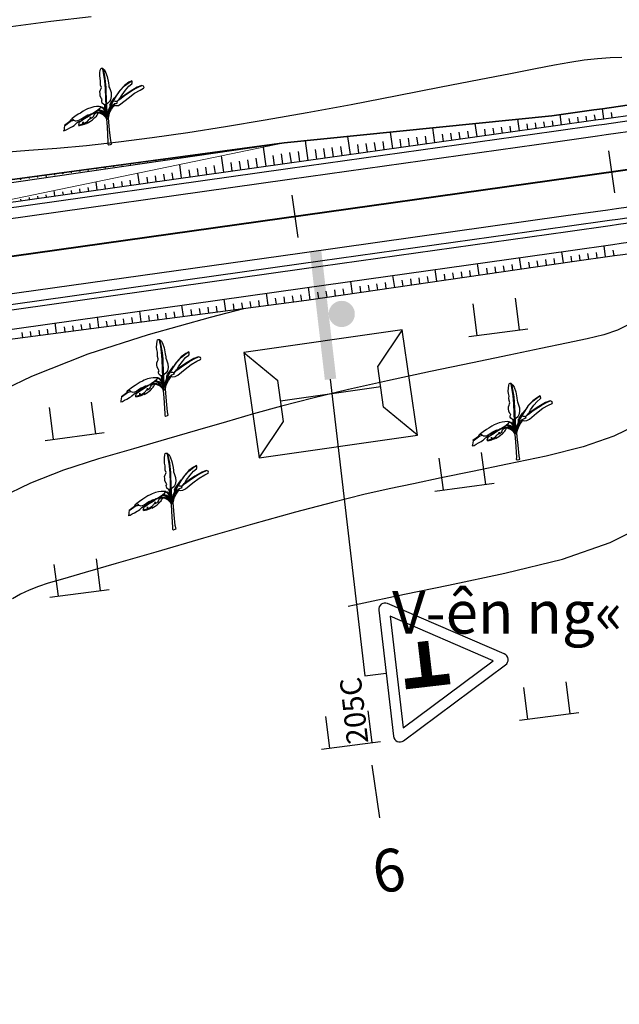
# Model space of a CAD drawing. Units: inches. Extents: x 14 to 7553, y 13 to 4622.
# Drawn here: x 1284 to 1312, y 4483 to 4529 of the extents above; entities that cross this region are included whole.
import ezdxf
from ezdxf.enums import TextEntityAlignment as Align

# ---------------------------------------------------------------- set-up
doc = ezdxf.new("R2010")
doc.units = ezdxf.units.IN
doc.header["$MEASUREMENT"] = 0
for name, color, linetype in [('bien bao', 1, 'Continuous'), ('Bien bao giao thong', 5, 'Continuous'), ('DH_01(Tân Mỹ - Ngọc Lâu - Tự Do)_DongMuc', 3, 'Continuous'), ('ENTCOC', 1, 'Continuous'), ('ghi chu', 7, 'Continuous'), ('Le GC_3D', 4, 'Continuous'), ('Le KGC_3D', 5, 'Continuous'), ('MEPTLP', 2, 'Continuous'), ('MEPTLT', 2, 'Continuous'), ('NHA', 6, 'Continuous'), ('TALUY_2D', 7, 'Continuous'), ('Texttencoc', 5, 'Continuous'), ('THUCVAT', 3, 'Continuous'), ('Traffic Signal', 1, 'Continuous'), ('Traffic Signal Code', 7, 'Continuous'), ('TUYEN', 7, 'Continuous')]:
    doc.layers.add(name, color=color, linetype=linetype)
doc.layers.add('Taluy_3D', color=1, linetype='Continuous', lineweight=18)
doc.styles.add('Sign', font='tahoma.ttf')
doc.styles.add('TenCoc', font='VHARIALN.TTF')
doc.styles.add('VNTIME', font='VNTIME.TTF')

# ---------------------------------------------------------------- blocks, each defined once
blk = doc.blocks.new('A$C267A151D')
at = {"layer": 'NHA'}
for p, q in [((0, 5), (1.379, 3.468)), ((7.5, 5), (6.121, 3.468)), ((1.379, 3.468), (1.379, 1.532)), ((6.121, 3.468), (6.121, 1.532)), ((1.379, 2.5), (6.121, 2.5)), ((0, 0), (1.379, 1.532)), ((7.5, 0), (6.121, 1.532))]:
    blk.add_line(p, q, dxfattribs=at)
blk.add_lwpolyline([(7.5, 0), (7.5, 5), (0, 5), (0, 0)], close=True, dxfattribs=at)
blk = doc.blocks.new('Hoa - mµu')
at = {"layer": 'THUCVAT', "color": 3}
for p, q in [((-1, 0), (-1, 1.5)), ((1, 0), (1, 1.5)), ((-1.4, 0), (1.4, 0))]:
    blk.add_line(p, q, dxfattribs=at)
blk = doc.blocks.new('chuoi')
at = {"layer": 'THUCVAT', "color": 3}
for points in [[(-0.026, 1.886), (-0.121, 1.904), (-0.196, 1.97), (-0.218, 2.028), (-0.215, 2.088), (-0.183, 2.142), (-0.219, 2.197), (-0.266, 2.31), (-0.272, 2.419), (-0.271, 2.516), (-0.236, 2.595), (-0.204, 2.655), (-0.192, 2.702), (-0.22, 2.809), (-0.221, 2.915), (-0.208, 3.011), (-0.23, 3.142), (-0.234, 3.255), (-0.216, 3.394), (-0.195, 3.524), (-0.172, 3.586), (-0.148, 3.604), (-0.119, 3.612), (-0.083, 3.609)], [(-0.036, 1.563), (-0.028, 1.821), (-0.018, 2.194), (-0.007, 2.653), (-0.016, 3.009), (-0.043, 3.292), (-0.064, 3.49), (-0.083, 3.609), (-0.069, 3.594), (-0.051, 3.492), (-0.007, 3.138), (0.005, 2.966), (0.015, 2.695), (0.006, 2.461), (0.007, 2.194), (0.001, 1.797), (0, 1.571), (-0.001, 1.462)], [(-0.069, 3.594), (-0.05, 3.573), (0.003, 3.52), (0.051, 3.419), (0.112, 3.197), (0.15, 2.909), (0.164, 2.779), (0.166, 2.716), (0.193, 2.629), (0.245, 2.442), (0.24, 2.26), (0.201, 2.106), (0.145, 2.021), (0.044, 1.944), (0.003, 1.921)], [(0.645, 2.133), (0.753, 2.303), (0.93, 2.514), (1.091, 2.683), (1.243, 2.79), (1.267, 2.834), (1.265, 2.903), (1.253, 2.936), (1.112, 2.876), (0.889, 2.729), (0.663, 2.515), (0.465, 2.257), (0.294, 2.008), (0.162, 1.81), (0.098, 1.664), (0.039, 1.504), (-0.007, 1.379)], [(0.247, 1.913), (0.491, 2.266), (0.64, 2.466), (0.678, 2.512), (0.902, 2.72), (1.124, 2.867), (1.256, 2.927)], [(-0.016, 1.261), (0.01, 1.343), (0.045, 1.44), (0.126, 1.59), (0.197, 1.693), (0.276, 1.791), (0.342, 1.857), (0.424, 1.815), (0.551, 1.82), (0.679, 1.877), (1.031, 2.133), (1.338, 2.346), (1.614, 2.474), (1.78, 2.552), (1.805, 2.59), (1.784, 2.647), (1.705, 2.683), (1.481, 2.613), (1.149, 2.442), (0.88, 2.286), (0.597, 2.101), (0.484, 2.005)], [(0.496, 1.99), (0.644, 2.111), (0.873, 2.267), (1.259, 2.486), (1.494, 2.597), (1.705, 2.683)], [(-0.05, 1.6), (-0.071, 1.681), (-0.086, 1.763), (-0.088, 1.857), (-0.083, 1.897)], [(-0.038, 1.889), (-0.028, 1.838)], [(0.162, 1.81), (0.162, 1.851), (0.156, 1.878), (0.179, 1.908), (0.203, 1.948), (0.377, 2.171), (0.503, 2.307)], [(0.247, 1.913), (0.168, 1.791), (0.219, 1.827), (0.28, 1.842), (0.33, 1.876), (0.382, 1.899), (0.396, 1.913), (0.448, 1.922), (0.485, 1.934), (0.524, 1.945), (0.507, 1.975), (0.484, 2.005), (0.454, 2.012), (0.379, 2.017)], [(0.342, 1.857), (0.396, 1.913)], [(-2.02, 1.02), (-2.042, 0.929), (-2.058, 0.836), (-2.074, 0.796), (-2.084, 0.787), (-1.988, 0.806), (-1.892, 0.854), (-1.781, 0.906), (-1.652, 0.965), (-1.582, 1.003), (-1.527, 1.043), (-1.425, 1.129), (-1.34, 1.175), (-1.25, 1.207), (-1.204, 1.227), (-1.127, 1.299), (-1.065, 1.335), (-0.945, 1.389), (-0.878, 1.428), (-0.845, 1.465)], [(-1.752, 1.251), (-1.684, 1.312), (-1.659, 1.321), (-1.608, 1.294), (-1.567, 1.254), (-1.52, 1.225), (-1.471, 1.219), (-1.386, 1.223), (-1.306, 1.253), (-1.2, 1.316), (-1.072, 1.386), (-0.981, 1.424), (-0.903, 1.458), (-0.845, 1.465), (-0.771, 1.484), (-0.658, 1.528), (-0.573, 1.582), (-0.425, 1.665), (-0.311, 1.756), (-0.257, 1.806), (-0.35, 1.824), (-0.477, 1.825), (-0.6, 1.815), (-0.749, 1.791), (-0.906, 1.742), (-0.992, 1.707), (-1.105, 1.652), (-1.249, 1.571), (-1.356, 1.517), (-1.52, 1.418), (-1.647, 1.335), (-1.683, 1.312)], [(0.053, 1.175), (-0.016, 1.261), (-0.065, 1.337), (-0.118, 1.41), (-0.176, 1.456), (-0.248, 1.499), (-0.323, 1.538), (-0.431, 1.563), (-0.508, 1.563), (-0.596, 1.537), (-0.665, 1.515), (-0.735, 1.488), (-0.804, 1.449), (-0.879, 1.403), (-0.962, 1.354), (-1.086, 1.285), (-1.194, 1.221), (-1.287, 1.162), (-1.326, 1.14), (-1.347, 1.084), (-1.377, 1.014), (-1.339, 1.009), (-1.178, 1.05), (-1.159, 1.071), (-1.154, 1.103), (-1.149, 1.145), (-1.15, 1.067), (-1.149, 1.041), (-1.121, 1.071), (-1.069, 1.092), (-1.01, 1.119), (-0.937, 1.157), (-0.887, 1.212), (-0.863, 1.242), (-0.839, 1.263), (-0.809, 1.274), (-0.801, 1.279), (-0.783, 1.36), (-0.791, 1.273), (-0.751, 1.296), (-0.691, 1.319), (-0.646, 1.369), (-0.61, 1.448), (-0.56, 1.503), (-0.495, 1.541), (-0.397, 1.53), (-0.326, 1.506), (-0.2, 1.439), (-0.136, 1.373), (-0.083, 1.3), (-0.048, 1.207), (-0.04, 0.854), (-0.04, 0.128), (-0.052, 0.032), (0, 0), (0.079, 0.013), (0.117, 0.027), (0.092, 0.195), (0.072, 0.69), (0.059, 1.083), (0.056, 1.255), (0.089, 1.399), (0.138, 1.521), (0.218, 1.658), (0.33, 1.799), (0.367, 1.833)], [(-1.339, 1.009), (-1.352, 0.978), (-1.27, 0.994), (-1.201, 1.01), (-1.144, 1.017), (-1.114, 1.04), (-1.097, 1.067), (-1.089, 1.044), (-1.073, 1.036), (-1.035, 1.057), (-0.998, 1.066), (-0.992, 1.103), (-0.962, 1.122), (-0.961, 1.073), (-0.796, 1.157), (-0.705, 1.217), (-0.648, 1.256), (-0.614, 1.288), (-0.58, 1.324), (-0.505, 1.381), (-0.474, 1.428), (-0.436, 1.486), (-0.419, 1.533)], [(-0.495, 1.541), (-0.608, 1.519), (-0.725, 1.474), (-0.88, 1.385), (-1.068, 1.285), (-1.171, 1.226), (-1.329, 1.13)], [(-0.443, 1.655), (-0.333, 1.624), (-0.263, 1.585), (-0.183, 1.532), (-0.115, 1.463), (-0.083, 1.398), (-0.065, 1.337)], [(0.01, 1.343), (-0.03, 1.425), (-0.086, 1.501), (-0.155, 1.572), (-0.228, 1.617), (-0.317, 1.655), (-0.377, 1.671), (-0.409, 1.677)], [(-0.046, 1.454), (-0.07, 1.535), (-0.108, 1.631), (-0.148, 1.694), (-0.195, 1.739), (-0.251, 1.774), (-0.284, 1.781)], [(-0.257, 1.806), (-0.2, 1.785), (-0.148, 1.741), (-0.101, 1.684), (-0.05, 1.6), (-0.022, 1.527), (0.006, 1.439), (0.011, 1.428)], [(0.211, 1.821), (0.131, 1.639), (0.086, 1.515)], [(-1.702, 1.244), (-2.027, 1.031), (-2.02, 1.02), (-1.687, 1.243)], [(-1.752, 1.251), (-1.687, 1.243), (-1.625, 1.244), (-1.567, 1.254)]]:
    blk.add_lwpolyline(points, dxfattribs=at)
blk = doc.blocks.new('matbang')
at = {"layer": 'bien bao'}
h = blk.add_hatch(color=2, dxfattribs=at)
h.paths.add_polyline_path([(0.257, 2.998), (-0.28, 2.998), (-0.279, 0.1, -0.034721), (-0.273, 0.014, -0.034721), (-0.279, -0.071), (-0.279, -3.058), (0.258, -3.058)])
h.paths.add_polyline_path([(-0.279, -0.071), (-0.279, 0.1, 0.932889), (-1.504, 0.014, 0.932889)])
blk = doc.blocks.new('205C')
at = {"layer": 'Traffic Signal', "color": 1}
blk.add_lwpolyline([(-2.98, 0), (2.98, 0, 0.57735), (3.24, 0.45), (0.26, 5.612, 0.57735), (-0.26, 5.612), (-3.24, 0.45, 0.57735)], format="xyb", close=True, dxfattribs=at)
blk.add_lwpolyline([(-2.634, 0.5), (2.634, 0.5), (0, 5.062)], close=True, dxfattribs=at)
at = {"layer": 'Traffic Signal', "color": 2, "const_width": 0.5}
for points in [[(0.608, 2.94), (0.608, 0.84)], [(-1.283, 1.89), (0.608, 1.89)]]:
    blk.add_lwpolyline(points, dxfattribs=at)
at = {"layer": 'Traffic Signal Code', "style": 'Sign'}
blk.add_attdef('CODE', text='', height=1, dxfattribs=at).set_placement((0, -0.2), align=Align.TOP_RIGHT)
blk = doc.blocks.new('A$C701F5D03')
at = {"layer": 'Bien bao giao thong'}
blk.add_lwpolyline([(1.37, 17.097), (3.952, 3.337), (4.935, 3.521)], dxfattribs=at)
at = {"layer": 'Bien bao giao thong', "color": 3, "rotation": 190.6260158704661}
blk.add_blockref('matbang', (0.817, 20.045), dxfattribs=at)
at = {"layer": 'Bien bao giao thong', "color": 3}
ref = blk.add_blockref('205C', (4.935, 3.521), dxfattribs=dict(at, rotation=280.6260158704148))
ref.add_attrib('CODE', '205C', dxfattribs={"layer": 'Traffic Signal Code', "height": 1, "rotation": 100.626, "style": 'Sign'}).set_placement((2.773, 3.115), align=Align.TOP_RIGHT)

msp = doc.modelspace()

# ---------------------------------------------------------------- linework, layer by layer
at = {"layer": 'DH_01(Tân Mỹ - Ngọc Lâu - Tự Do)_DongMuc', "color": 8}
for points, elevation in [([(1276.82753, 4522.18868), (1277.0232, 4522.33381), (1278.21607, 4523.63405), (1279.06571, 4525.09516), (1279.87684, 4526.49411), (1280.95416, 4527.60785), (1282.2977, 4528.43639), (1283.90744, 4528.97972), (1285.78338, 4529.23784), (1287.67608, 4529.45449)], 378), ([(1283.60322, 4523.08922), (1284.75524, 4523.18924), (1286.064, 4523.28047), (1287.46412, 4523.40889), (1288.9556, 4523.57452), (1290.53844, 4523.77733), (1292.21263, 4524.01735), (1293.98164, 4524.29336), (1295.84893, 4524.60418), (1297.81451, 4524.94979), (1299.87836, 4525.33021), (1302.0405, 4525.74542), (1304.10436, 4526.1492), (1305.87338, 4526.49529), (1307.34756, 4526.7837), (1308.52691, 4527.01443), (1309.41142, 4527.18747), (1310.1274, 4527.31734), (1310.80115, 4527.41852), (1311.43268, 4527.49102), (1312.02198, 4527.53485), (1312.56905, 4527.54999)], 379), ([(1312.86396, 4514.99467), (1312.36185, 4514.7449), (1311.72427, 4514.5246), (1310.95121, 4514.33374), (1309.98429, 4514.1312), (1308.76513, 4513.87583), (1307.29374, 4513.56761), (1305.5701, 4513.20656), (1303.59423, 4512.79267), (1301.58065, 4512.36107), (1299.74389, 4511.9469), (1298.08396, 4511.55014), (1296.60085, 4511.17079), (1295.29457, 4510.80887), (1294.0292, 4510.44188), (1292.66884, 4510.04734), (1291.21348, 4509.62525), (1289.66313, 4509.17561), (1288.01778, 4508.69842), (1286.37528, 4508.16824), (1284.83347, 4507.55965), (1283.39234, 4506.87263)], 381), ([(1313.32472, 4510.31931), (1312.19497, 4509.75733), (1310.76041, 4509.26164), (1309.02102, 4508.83222), (1307.21331, 4508.45356), (1305.57375, 4508.11012), (1304.10236, 4507.80191), (1302.79912, 4507.52892), (1301.66404, 4507.29115), (1300.47457, 4507.02237), (1299.00815, 4506.65633), (1297.26478, 4506.19304), (1295.24446, 4505.6325), (1292.94719, 4504.9747), (1290.70753, 4504.32514), (1288.86001, 4503.78931), (1287.40466, 4503.36722), (1286.34145, 4503.05887), (1285.67041, 4502.86424), (1285.20956, 4502.71549), (1284.77697, 4502.54473), (1284.37262, 4502.35197), (1283.99652, 4502.13721)], 382), ([(1299.73386, 4501.78962), (1299.73386, 4501.78962), (1299.73386, 4501.78962), (1299.73386, 4501.78962), (1299.73386, 4501.78962), (1299.73386, 4501.78962), (1299.73386, 4501.78962), (1299.73386, 4501.78962), (1299.73386, 4501.78962), (1299.73386, 4501.78962), (1299.73386, 4501.78963), (1300.02814, 4501.85127), (1300.91098, 4502.0362), (1302.38237, 4502.34442), (1304.44232, 4502.77592), (1307.09084, 4503.3307), (1309.79654, 4503.99868), (1312.02809, 4504.76976), (1313.78547, 4505.64395)], 383)]:
    msp.add_lwpolyline(points, dxfattribs=dict(at, elevation=elevation))
at = {"layer": 'DH_01(Tân Mỹ - Ngọc Lâu - Tự Do)_DongMuc', "color": 30, "elevation": 380}
msp.add_lwpolyline([(1282.41205, 4511.39329), (1284.88997, 4512.57456), (1287.541, 4513.62099), (1290.36516, 4514.53259), (1293.27978, 4515.34904), (1294.83801, 4515.75481)], dxfattribs=at)
at = {"layer": 'ENTCOC', "color": 2}
for p, q in [((1311.94262, 4523.15412), (1312.22118, 4521.17361)), ((1297.08883, 4521.0649), (1297.36739, 4519.08439))]:
    msp.add_line(p, q, dxfattribs=at)
at = {"layer": 'Le GC_3D'}
for points in [[(1194.2531, 4507.88831, 40.5519), (1195.5062, 4508.05439, 40.5337), (1196.19938, 4508.1519, 40.5239), (1198.17988, 4508.43048, 40.4959), (1210.35997, 4510.14379, 40.3187), (1225.21374, 4512.23319, 40.1087), (1239.86945, 4514.29473, 39.9015), (1254.92127, 4516.41198, 39.7037), (1265.41793, 4517.88849, 39.66829), (1282.05415, 4520.22862, 39.8427), (1296.90792, 4522.31802, 40.1127), (1309.38509, 4524.07311, 40.3715), (1311.36559, 4524.3517, 40.403), (1311.76169, 4524.40741, 40.4147), (1313.34609, 4524.63028, 40.4615)], [(1194.31483, 4507.39214, 40.5669), (1195.57585, 4507.55927, 40.5487), (1196.26902, 4507.65677, 40.5389), (1198.24953, 4507.93536, 40.5109), (1210.42962, 4509.64866, 40.3387), (1225.28338, 4511.73806, 40.1287), (1239.9391, 4513.7996, 39.9215), (1254.99092, 4515.91686, 39.7237), (1265.48758, 4517.39337, 39.68829), (1282.1238, 4519.73349, 39.8627), (1296.97757, 4521.82289, 40.1327), (1309.45473, 4523.57798, 40.3805), (1311.43524, 4523.85657, 40.413), (1311.83134, 4523.91229, 40.4237), (1313.41574, 4524.13516, 40.4665)], [(1192.71671, 4503.6916, 40.6969), (1194.74696, 4503.91892, 40.6389), (1196.06337, 4504.09339, 40.6012), (1196.75655, 4504.19089, 40.5809), (1198.73705, 4504.46948, 40.5229), (1210.91714, 4506.18278, 40.3387), (1225.77091, 4508.27218, 40.1287), (1240.42663, 4510.33372, 39.9215), (1255.47845, 4512.45098, 39.7237), (1265.97511, 4513.92749, 39.68829), (1282.61133, 4516.26761, 39.8627), (1297.4651, 4518.35701, 40.1327), (1309.94226, 4520.11211, 40.3595), (1311.92276, 4520.39069, 40.3955), (1312.31886, 4520.44641, 40.4027), (1313.90326, 4520.66928, 40.4315)], [(1192.76624, 4503.19406, 40.71104), (1194.80869, 4503.42274, 40.64447), (1196.13302, 4503.59826, 40.6012), (1196.8262, 4503.69577, 40.5779), (1198.8067, 4503.97435, 40.51133), (1210.98679, 4505.68766, 40.3187), (1225.84056, 4507.77706, 40.1087), (1240.49627, 4509.8386, 39.9015), (1255.54809, 4511.95585, 39.7037), (1266.04475, 4513.43236, 39.66829), (1282.68097, 4515.77249, 39.8427), (1297.53474, 4517.86189, 40.1127), (1310.01191, 4519.61698, 40.3445), (1311.99241, 4519.89557, 40.3805), (1312.38851, 4519.95128, 40.3877), (1313.97291, 4520.17415, 40.4165)]]:
    msp.add_polyline3d(points, dxfattribs=at)
at = {"layer": 'Le KGC_3D'}
for points in [[(1194.22223, 4508.1364, 40.5419), (1195.47138, 4508.30195, 40.5237), (1196.16455, 4508.39946, 40.5139), (1198.14506, 4508.67805, 40.4859), (1210.32515, 4510.39135, 40.3087), (1225.17891, 4512.48075, 40.0987), (1239.83463, 4514.54229, 39.8915), (1254.88645, 4516.65955, 39.6937), (1265.38311, 4518.13605, 39.65829), (1282.01933, 4520.47618, 39.8327), (1296.8731, 4522.56558, 40.1027), (1309.35026, 4524.32067, 40.3615), (1311.33077, 4524.59926, 40.393), (1311.72687, 4524.65498, 40.4047), (1313.31127, 4524.87785, 40.4515)], [(1194.2531, 4507.88831, 40.5519), (1195.5062, 4508.05439, 40.5337), (1196.19938, 4508.1519, 40.5239), (1198.17988, 4508.43048, 40.4959), (1210.35997, 4510.14379, 40.3187), (1225.21374, 4512.23319, 40.1087), (1239.86945, 4514.29473, 39.9015), (1254.92127, 4516.41198, 39.7037), (1265.41793, 4517.88849, 39.66829), (1282.05415, 4520.22862, 39.8427), (1296.90792, 4522.31802, 40.1127), (1309.38509, 4524.07311, 40.3715), (1311.36559, 4524.3517, 40.403), (1311.76169, 4524.40741, 40.4147), (1313.34609, 4524.63028, 40.4615)], [(1192.76624, 4503.19406, 40.71104), (1194.80869, 4503.42274, 40.64447), (1196.13302, 4503.59826, 40.6012), (1196.8262, 4503.69577, 40.5779), (1198.8067, 4503.97435, 40.51133), (1210.98679, 4505.68766, 40.3187), (1225.84056, 4507.77706, 40.1087), (1240.49627, 4509.8386, 39.9015), (1255.54809, 4511.95585, 39.7037), (1266.04475, 4513.43236, 39.66829), (1282.68097, 4515.77249, 39.8427), (1297.53474, 4517.86189, 40.1127), (1310.01191, 4519.61698, 40.3445), (1311.99241, 4519.89557, 40.3805), (1312.38851, 4519.95128, 40.3877), (1313.97291, 4520.17415, 40.4165)], [(1192.791, 4502.94529, 40.70104), (1194.83956, 4503.17466, 40.63447), (1196.16784, 4503.3507, 40.5912), (1196.86102, 4503.4482, 40.5679), (1198.84152, 4503.72679, 40.50133), (1211.02161, 4505.4401, 40.3087), (1225.87538, 4507.52949, 40.0987), (1240.5311, 4509.59103, 39.8915), (1255.58292, 4511.70829, 39.6937), (1266.07958, 4513.1848, 39.65829), (1282.7158, 4515.52492, 39.8327), (1297.56957, 4517.61432, 40.1027), (1310.04673, 4519.36942, 40.3345), (1312.02723, 4519.648, 40.3705), (1312.42333, 4519.70372, 40.3777), (1314.00773, 4519.92659, 40.4065)]]:
    msp.add_polyline3d(points, dxfattribs=at)
at = {"layer": 'MEPTLP', "elevation": 138.84787, "flags": 128}
msp.add_lwpolyline([(1192.87996, 4502.05163), (1194.95044, 4502.28345), (1196.29294, 4502.46137), (1196.98612, 4502.55888), (1198.96662, 4502.83746), (1211.18088, 4504.30783), (1226.07618, 4506.10199), (1240.72646, 4508.20221), (1255.75278, 4510.50072), (1266.16726, 4512.56145), (1282.90351, 4514.19044), (1297.77694, 4516.14004), (1310.24489, 4517.96067), (1312.22539, 4518.23925), (1312.62149, 4518.29497)], dxfattribs=at)
at = {"layer": 'MEPTLT', "flags": 128}
msp.add_lwpolyline([(1313.24474, 4525.35081), (1311.66034, 4525.12794), (1311.26424, 4525.07222), (1309.28373, 4524.79364), (1296.73891, 4523.51952), (1281.87193, 4521.52406), (1264.22848, 4526.34444), (1254.68593, 4518.08509), (1239.74144, 4515.20477), (1225.12695, 4512.85016), (1210.3053, 4510.53246), (1198.12653, 4508.80974), (1196.14603, 4508.53116), (1195.45285, 4508.43365), (1194.20581, 4508.26838)], dxfattribs=at)
at = {"layer": 'TALUY_2D', "color": 251}
for p, q in [((1311.72687, 4524.65498, -339.17), (1311.66034, 4525.12794, -339.17)), ((1311.72687, 4524.65498, -339.17), (1311.66034, 4525.12794, -339.17)), ((1307.76586, 4524.0978, -339.17), (1307.69074, 4524.63184, -339.17)), ((1309.74636, 4524.37639, -339.17), (1309.67984, 4524.84935, -339.17)), ((1301.82435, 4523.26204, -339.17), (1301.71702, 4524.02512, -339.17)), ((1303.80486, 4523.54063, -339.17), (1303.70826, 4524.22736, -339.17)), ((1305.78536, 4523.81922, -339.17), (1305.6995, 4524.4296, -339.17)), ((1305.78536, 4523.81922, -339.17), (1305.6995, 4524.4296, -339.17)), ((1297.86335, 4522.70487, -339.17), (1297.73453, 4523.62064, -339.17)), ((1299.84385, 4522.98346, -339.17), (1299.72578, 4523.82288, -339.17)), ((1299.84385, 4522.98346, -339.17), (1299.72578, 4523.82288, -339.17)), ((1295.45999, 4523.34786, -339.17), (1295.46189, 4523.33439, -339.17)), ((1295.88285, 4522.42629, -339.17), (1295.75761, 4523.31663, -339.17)), ((1291.49554, 4522.81575, -339.17), (1291.50332, 4522.7605, -339.17)), ((1293.47777, 4523.08181, -339.17), (1293.4826, 4523.04744, -339.17)), ((1293.47777, 4523.08181, -339.17), (1293.4826, 4523.04744, -339.17)), ((1293.90235, 4522.1477, -339.17), (1293.795, 4522.91085, -339.17)), ((1293.90235, 4522.1477, -339.17), (1293.795, 4522.91085, -339.17)), ((1287.5311, 4522.28364, -339.17), (1287.54474, 4522.18662, -339.17)), ((1287.5311, 4522.28364, -339.17), (1287.54474, 4522.18662, -339.17)), ((1289.51332, 4522.5497, -339.17), (1289.52403, 4522.47356, -339.17)), ((1291.92184, 4521.86911, -339.17), (1291.83239, 4522.50507, -339.17)), ((1285.54887, 4522.01759, -339.17), (1285.56546, 4521.89967, -339.17)), ((1289.94134, 4521.59053, -339.17), (1289.86977, 4522.0993, -339.17)), ((1285.98034, 4521.03335, -339.17), (1285.94455, 4521.28774, -339.17)), ((1287.96084, 4521.31194, -339.17), (1287.90716, 4521.69352, -339.17)), ((1287.96084, 4521.31194, -339.17), (1287.90716, 4521.69352, -339.17)), ((1311.81327, 4518.18128, -339.17), (1311.74047, 4518.69881, -339.17)), ((1307.85407, 4517.61155, -339.17), (1307.7795, 4518.14164, -339.17)), ((1307.85407, 4517.61155, -339.17), (1307.7795, 4518.14164, -339.17)), ((1309.83308, 4517.90053, -339.17), (1309.75998, 4518.42022, -339.17)), ((1303.89604, 4517.03358, -339.17), (1303.81855, 4517.58447, -339.17)), ((1305.87505, 4517.32257, -339.17), (1305.79903, 4517.86306, -339.17)), ((1301.91703, 4516.7446, -339.17), (1301.83808, 4517.30589, -339.17)), ((1301.91703, 4516.7446, -339.17), (1301.83808, 4517.30589, -339.17)), ((1297.95901, 4516.16663, -339.17), (1297.87713, 4516.74873, -339.17)), ((1299.93802, 4516.45561, -339.17), (1299.8576, 4517.02731, -339.17)), ((1293.9933, 4515.64409, -339.17), (1293.91629, 4516.19158, -339.17)), ((1295.97634, 4515.90402, -339.17), (1295.89671, 4516.47015, -339.17)), ((1295.97634, 4515.90402, -339.17), (1295.89671, 4516.47015, -339.17)), ((1292.01027, 4515.38415, -339.17), (1291.93588, 4515.913, -339.17)), ((1288.0442, 4514.86428, -339.17), (1287.97505, 4515.35585, -339.17)), ((1290.02723, 4515.12422, -339.17), (1289.95546, 4515.63443, -339.17)), ((1290.02723, 4515.12422, -339.17), (1289.95546, 4515.63443, -339.17)), ((1286.06116, 4514.60435, -339.17), (1285.99463, 4515.07728, -339.17))]:
    msp.add_line(p, q, dxfattribs=at)
at = {"layer": 'TALUY_2D', "color": 252}
for p, q in [((1312.12297, 4524.71069, -339.17), (1312.0897, 4524.94718, -339.17)), ((1308.95416, 4524.26496, -339.17), (1308.91982, 4524.50907, -339.17)), ((1309.35026, 4524.32067, -339.17), (1309.317, 4524.55715, -339.17)), ((1310.14246, 4524.43211, -339.17), (1310.1092, 4524.66859, -339.17)), ((1310.53857, 4524.48783, -339.17), (1310.5053, 4524.72431, -339.17)), ((1310.93467, 4524.54354, -339.17), (1310.9014, 4524.78002, -339.17)), ((1311.33077, 4524.59926, -339.17), (1311.2975, 4524.83574, -339.17)), ((1304.99316, 4523.70778, -339.17), (1304.94808, 4524.02825, -339.17)), ((1305.38926, 4523.7635, -339.17), (1305.34526, 4524.07633, -339.17)), ((1306.18146, 4523.87493, -339.17), (1306.1396, 4524.17249, -339.17)), ((1306.57756, 4523.93065, -339.17), (1306.53678, 4524.22058, -339.17)), ((1306.97366, 4523.98637, -339.17), (1306.93395, 4524.26866, -339.17)), ((1307.36976, 4524.04209, -339.17), (1307.33113, 4524.31674, -339.17)), ((1308.16196, 4524.15352, -339.17), (1308.12548, 4524.41291, -339.17)), ((1308.55806, 4524.20924, -339.17), (1308.52265, 4524.46099, -339.17)), ((1301.42825, 4523.20633, -339.17), (1301.37351, 4523.5955, -339.17)), ((1302.22046, 4523.31776, -339.17), (1302.16786, 4523.69167, -339.17)), ((1302.61656, 4523.37348, -339.17), (1302.56503, 4523.73975, -339.17)), ((1303.01266, 4523.4292, -339.17), (1302.96221, 4523.78783, -339.17)), ((1303.40876, 4523.48491, -339.17), (1303.35938, 4523.83591, -339.17)), ((1304.20096, 4523.59635, -339.17), (1304.15373, 4523.93208, -339.17)), ((1304.59706, 4523.65207, -339.17), (1304.55091, 4523.98016, -339.17)), ((1293.87421, 4523.13502, -339.17), (1293.87634, 4523.11993, -339.17)), ((1294.27066, 4523.18823, -339.17), (1294.27249, 4523.17523, -339.17)), ((1294.6671, 4523.24144, -339.17), (1294.66864, 4523.23053, -339.17)), ((1295.06355, 4523.29465, -339.17), (1295.06479, 4523.28583, -339.17)), ((1297.46725, 4522.64915, -339.17), (1297.40177, 4523.11467, -339.17)), ((1298.25945, 4522.76059, -339.17), (1298.19612, 4523.21084, -339.17)), ((1298.65555, 4522.81631, -339.17), (1298.59329, 4523.25892, -339.17)), ((1299.05165, 4522.87202, -339.17), (1298.99047, 4523.307, -339.17)), ((1299.44775, 4522.92774, -339.17), (1299.38764, 4523.35509, -339.17)), ((1300.23995, 4523.03918, -339.17), (1300.18199, 4523.45125, -339.17)), ((1300.63605, 4523.09489, -339.17), (1300.57916, 4523.49934, -339.17)), ((1301.03215, 4523.15061, -339.17), (1300.97634, 4523.54742, -339.17)), ((1290.30621, 4522.65612, -339.17), (1290.31098, 4522.62223, -339.17)), ((1290.70265, 4522.70933, -339.17), (1290.70713, 4522.67753, -339.17)), ((1291.0991, 4522.76254, -339.17), (1291.10328, 4522.73283, -339.17)), ((1291.89199, 4522.86896, -339.17), (1291.89558, 4522.84343, -339.17)), ((1292.28843, 4522.92217, -339.17), (1292.29173, 4522.89873, -339.17)), ((1292.68488, 4522.97539, -339.17), (1292.68788, 4522.95403, -339.17)), ((1293.08132, 4523.0286, -339.17), (1293.08403, 4523.00933, -339.17)), ((1294.69455, 4522.25913, -339.17), (1294.63729, 4522.66615, -339.17)), ((1295.09065, 4522.31485, -339.17), (1295.03161, 4522.73459, -339.17)), ((1295.48675, 4522.37057, -339.17), (1295.42592, 4522.80302, -339.17)), ((1296.27895, 4522.482, -339.17), (1296.21454, 4522.93989, -339.17)), ((1296.67505, 4522.53772, -339.17), (1296.60885, 4523.00833, -339.17)), ((1297.07115, 4522.59344, -339.17), (1297.00459, 4523.06659, -339.17)), ((1286.73821, 4522.17722, -339.17), (1286.74562, 4522.12453, -339.17)), ((1287.13465, 4522.23043, -339.17), (1287.14177, 4522.17983, -339.17)), ((1287.92754, 4522.33685, -339.17), (1287.93407, 4522.29043, -339.17)), ((1288.32398, 4522.39006, -339.17), (1288.33022, 4522.34573, -339.17)), ((1288.72043, 4522.44327, -339.17), (1288.72637, 4522.40103, -339.17)), ((1289.11687, 4522.49649, -339.17), (1289.12252, 4522.45633, -339.17)), ((1289.90976, 4522.60291, -339.17), (1289.91483, 4522.56693, -339.17)), ((1292.31794, 4521.92483, -339.17), (1292.27143, 4522.25553, -339.17)), ((1292.71404, 4521.98055, -339.17), (1292.66574, 4522.32397, -339.17)), ((1293.11014, 4522.03626, -339.17), (1293.06005, 4522.3924, -339.17)), ((1293.50624, 4522.09198, -339.17), (1293.45436, 4522.46084, -339.17)), ((1294.29845, 4522.20342, -339.17), (1294.24298, 4522.59771, -339.17)), ((1284.35954, 4521.85795, -339.17), (1284.36871, 4521.79273, -339.17)), ((1284.75598, 4521.91116, -339.17), (1284.76486, 4521.84803, -339.17)), ((1285.15243, 4521.96437, -339.17), (1285.16101, 4521.90333, -339.17)), ((1285.94532, 4522.0708, -339.17), (1285.95331, 4522.01393, -339.17)), ((1286.34176, 4522.12401, -339.17), (1286.34947, 4522.06923, -339.17)), ((1289.14914, 4521.47909, -339.17), (1289.11694, 4521.70804, -339.17)), ((1289.54524, 4521.53481, -339.17), (1289.51125, 4521.77647, -339.17)), ((1290.33744, 4521.64624, -339.17), (1290.29987, 4521.91335, -339.17)), ((1290.73354, 4521.70196, -339.17), (1290.69418, 4521.98178, -339.17)), ((1291.12964, 4521.75768, -339.17), (1291.08849, 4522.05022, -339.17)), ((1291.52574, 4521.8134, -339.17), (1291.4828, 4522.11866, -339.17)), ((1286.77254, 4521.14479, -339.17), (1286.75107, 4521.29742, -339.17)), ((1287.16864, 4521.20051, -339.17), (1287.14538, 4521.36586, -339.17)), ((1287.56474, 4521.25622, -339.17), (1287.53969, 4521.43429, -339.17)), ((1288.35694, 4521.36766, -339.17), (1288.32831, 4521.57116, -339.17)), ((1288.75304, 4521.42337, -339.17), (1288.72262, 4521.6396, -339.17)), ((1284.39593, 4520.81048, -339.17), (1284.3852, 4520.8868, -339.17)), ((1284.79203, 4520.8662, -339.17), (1284.77951, 4520.95524, -339.17)), ((1285.18814, 4520.92192, -339.17), (1285.17382, 4521.02367, -339.17)), ((1285.58424, 4520.97764, -339.17), (1285.56813, 4521.09211, -339.17)), ((1286.37644, 4521.08907, -339.17), (1286.35676, 4521.22898, -339.17)), ((1312.20937, 4518.237, -339.17), (1312.17297, 4518.49576, -339.17)), ((1309.04147, 4517.78494, -339.17), (1309.00463, 4518.04686, -339.17)), ((1309.43728, 4517.84274, -339.17), (1309.40058, 4518.10362, -339.17)), ((1310.22888, 4517.95833, -339.17), (1310.19248, 4518.21713, -339.17)), ((1310.62497, 4518.01413, -339.17), (1310.58857, 4518.27289, -339.17)), ((1311.02107, 4518.06985, -339.17), (1310.98467, 4518.32861, -339.17)), ((1311.41717, 4518.12557, -339.17), (1311.38077, 4518.38433, -339.17)), ((1306.27086, 4517.38036, -339.17), (1306.23299, 4517.64957, -339.17)), ((1306.66666, 4517.43816, -339.17), (1306.62894, 4517.70632, -339.17)), ((1307.06246, 4517.49596, -339.17), (1307.02489, 4517.76308, -339.17)), ((1307.45826, 4517.55375, -339.17), (1307.42084, 4517.81984, -339.17)), ((1308.24987, 4517.66935, -339.17), (1308.21273, 4517.93335, -339.17)), ((1308.64567, 4517.72714, -339.17), (1308.60868, 4517.99011, -339.17)), ((1302.70864, 4516.86019, -339.17), (1302.66945, 4517.13876, -339.17)), ((1303.10444, 4516.91799, -339.17), (1303.0654, 4517.19551, -339.17)), ((1303.50024, 4516.97578, -339.17), (1303.46135, 4517.25227, -339.17)), ((1304.29185, 4517.09138, -339.17), (1304.25325, 4517.36578, -339.17)), ((1304.68765, 4517.14917, -339.17), (1304.64919, 4517.42254, -339.17)), ((1305.08345, 4517.20697, -339.17), (1305.04514, 4517.4793, -339.17)), ((1305.47925, 4517.26477, -339.17), (1305.44109, 4517.53605, -339.17)), ((1299.14641, 4516.34002, -339.17), (1299.10591, 4516.62795, -339.17)), ((1299.54222, 4516.39782, -339.17), (1299.50186, 4516.6847, -339.17)), ((1300.33382, 4516.51341, -339.17), (1300.29376, 4516.79822, -339.17)), ((1300.72962, 4516.57121, -339.17), (1300.68971, 4516.85497, -339.17)), ((1301.12543, 4516.629, -339.17), (1301.08566, 4516.91173, -339.17)), ((1301.52123, 4516.6868, -339.17), (1301.48161, 4516.96849, -339.17)), ((1302.31283, 4516.80239, -339.17), (1302.2735, 4517.082, -339.17)), ((1296.37295, 4515.95601, -339.17), (1296.33287, 4516.24094, -339.17)), ((1296.76956, 4516.008, -339.17), (1296.72921, 4516.29479, -339.17)), ((1297.16616, 4516.05998, -339.17), (1297.12556, 4516.34864, -339.17)), ((1297.56277, 4516.11197, -339.17), (1297.5219, 4516.40249, -339.17)), ((1298.35481, 4516.22443, -339.17), (1298.31402, 4516.51443, -339.17)), ((1298.75061, 4516.28222, -339.17), (1298.70996, 4516.57119, -339.17)), ((1292.40688, 4515.43614, -339.17), (1292.36942, 4515.70243, -339.17)), ((1292.80348, 4515.48813, -339.17), (1292.76576, 4515.75628, -339.17)), ((1293.20009, 4515.54011, -339.17), (1293.16211, 4515.81013, -339.17)), ((1293.5967, 4515.5921, -339.17), (1293.55845, 4515.86398, -339.17)), ((1294.38991, 4515.69607, -339.17), (1294.35114, 4515.97168, -339.17)), ((1294.78652, 4515.74806, -339.17), (1294.74749, 4516.02553, -339.17)), ((1295.18313, 4515.80005, -339.17), (1295.14383, 4516.07938, -339.17)), ((1295.57973, 4515.85203, -339.17), (1295.54018, 4516.13324, -339.17)), ((1289.23402, 4515.02024, -339.17), (1289.19866, 4515.27162, -339.17)), ((1289.63062, 4515.07223, -339.17), (1289.595, 4515.32547, -339.17)), ((1290.42384, 4515.1762, -339.17), (1290.38769, 4515.43317, -339.17)), ((1290.82045, 4515.22819, -339.17), (1290.78404, 4515.48702, -339.17)), ((1291.21705, 4515.28018, -339.17), (1291.18038, 4515.54088, -339.17)), ((1291.61366, 4515.33216, -339.17), (1291.57673, 4515.59473, -339.17)), ((1285.66455, 4514.55236, -339.17), (1285.63155, 4514.78696, -339.17)), ((1286.45777, 4514.65633, -339.17), (1286.42424, 4514.89466, -339.17)), ((1286.85437, 4514.70832, -339.17), (1286.82059, 4514.94852, -339.17)), ((1287.25098, 4514.76031, -339.17), (1287.21693, 4515.00237, -339.17)), ((1287.64759, 4514.81229, -339.17), (1287.61328, 4515.05622, -339.17)), ((1288.4408, 4514.91627, -339.17), (1288.40597, 4515.16392, -339.17)), ((1288.83741, 4514.96826, -339.17), (1288.80231, 4515.21777, -339.17)), ((1284.47473, 4514.3964, -339.17), (1284.44252, 4514.62541, -339.17)), ((1284.87134, 4514.44839, -339.17), (1284.83886, 4514.67926, -339.17)), ((1285.26794, 4514.50037, -339.17), (1285.23521, 4514.73311, -339.17))]:
    msp.add_line(p, q, dxfattribs=at)
at = {"layer": 'TALUY_2D', "color": 252, "elevation": -339.17}
for points in [[(1194.20581, 4508.26838), (1195.45285, 4508.43365), (1196.14603, 4508.53116), (1198.12653, 4508.80974), (1210.3053, 4510.53246), (1225.12695, 4512.85016), (1239.74144, 4515.20477), (1254.68593, 4518.08509), (1264.22848, 4526.34444), (1264.22848, 4526.34444), (1281.87193, 4521.52406), (1296.73891, 4523.51952), (1296.73891, 4523.51952), (1309.28373, 4524.79364), (1311.26424, 4525.07222), (1311.66034, 4525.12794), (1313.24474, 4525.35081)], [(1264.22848, 4526.34444), (1281.89397, 4521.36741), (1296.73891, 4523.51952)], [(1282.01933, 4520.47618), (1296.8731, 4522.56558), (1309.35026, 4524.32067), (1311.33077, 4524.59926), (1311.72687, 4524.65498), (1313.31127, 4524.87785), (1315.29177, 4525.15643), (1317.27227, 4525.43502), (1319.36425, 4525.68381), (1321.46495, 4525.84297), (1323.57053, 4525.9122), (1325.67715, 4525.89138), (1327.67588, 4525.78822), (1327.78095, 4525.78055), (1329.87809, 4525.5799), (1331.96474, 4525.2898), (1334.03708, 4524.91079)], [(1266.16726, 4512.56145), (1282.90351, 4514.19044), (1297.77694, 4516.14004), (1310.24489, 4517.96067), (1312.22539, 4518.23925), (1312.62149, 4518.29497), (1314.2059, 4518.51784), (1316.14817, 4519.0682), (1318.12867, 4519.34679), (1319.95966, 4519.56455), (1321.79829, 4519.70385), (1323.6384, 4520.00663)], [(1266.16726, 4512.56145), (1282.84116, 4514.6337), (1297.69493, 4516.7231), (1310.17209, 4518.47819), (1312.1526, 4518.75678), (1312.5487, 4518.8125), (1314.1331, 4519.03536), (1316.1136, 4519.31395), (1318.0941, 4519.59254), (1319.93563, 4519.81155), (1321.78483, 4519.95165), (1323.6384, 4520.00663)]]:
    msp.add_lwpolyline(points, dxfattribs=at)
at = {"layer": 'Taluy_3D'}
for points in [[(1264.22848, 4526.34444, 34.13216), (1281.89397, 4521.36741, 39.8327), (1296.73891, 4523.51952, 40.06417)], [(1264.22848, 4526.34444, 34.13216), (1281.87193, 4521.52406, 40.04363), (1296.73891, 4523.51952, 40.06417)], [(1282.01933, 4520.47618, 39.8327), (1296.73891, 4523.51952, 40.06417), (1309.28373, 4524.79364, 40.3424), (1311.26424, 4525.07222, 40.3739), (1311.66034, 4525.12794, 40.3856), (1313.24474, 4525.35081, 40.4324), (1315.18553, 4525.91175, 40.0015), (1317.16603, 4526.19033, 40.06), (1319.29038, 4526.44298, 40.1185), (1321.42359, 4526.6046, 40.177), (1323.5649, 4526.40159, 40.41772), (1325.69244, 4526.38056, 40.47622), (1327.71103, 4526.27637, 40.51042), (1327.81714, 4526.26862, 40.51222), (1329.91008, 4526.06837, 40.54557)], [(1282.01933, 4520.47618, 39.8327), (1296.8731, 4522.56558, 40.1027), (1309.35026, 4524.32067, 40.3615), (1311.33077, 4524.59926, 40.393), (1311.72687, 4524.65498, 40.4047), (1313.31127, 4524.87785, 40.4515), (1315.29177, 4525.15643, 40.51), (1317.27227, 4525.43502, 40.5685), (1319.36425, 4525.68381, 40.627), (1321.46495, 4525.84297, 40.6855), (1323.57053, 4525.9122, 40.744), (1325.67715, 4525.89138, 40.8025), (1327.67588, 4525.78822, 40.8367), (1327.78095, 4525.78055, 40.8385), (1329.87809, 4525.5799, 40.87225), (1331.96474, 4525.2898, 40.88575), (1334.03708, 4524.91079, 40.89925)], [(1266.16726, 4512.56145, 39.23863), (1282.84116, 4514.6337, 39.8327), (1297.69493, 4516.7231, 40.1027), (1310.17209, 4518.47819, 40.3345), (1312.1526, 4518.75678, 40.3705), (1312.5487, 4518.8125, 40.3777), (1314.1331, 4519.03536, 40.4065), (1316.1136, 4519.31395, 40.4425), (1318.0941, 4519.59254, 40.4785), (1319.93563, 4519.81155, 40.5145), (1321.78483, 4519.95165, 40.5505), (1323.6384, 4520.00663, 40.56996)], [(1266.16726, 4512.56145, 39.23863), (1282.90351, 4514.19044, 40.42952), (1297.77694, 4516.14004, 40.88776), (1310.24489, 4517.96067, 41.03132), (1312.22539, 4518.23925, 41.06732), (1312.62149, 4518.29497, 41.07452), (1314.2059, 4518.51784, 41.10332), (1316.14817, 4519.0682, 40.77339), (1318.12867, 4519.34679, 40.80939), (1319.95966, 4519.56455, 40.84539), (1321.79829, 4519.70385, 40.88139), (1323.6384, 4520.00663, 40.56996)]]:
    msp.add_polyline3d(points, dxfattribs=at)
at = {"layer": 'Texttencoc', "color": 2}
msp.add_line((1300.84942, 4494.32807), (1301.19762, 4491.85244), dxfattribs=at)
at = {"layer": 'TUYEN', "color": 1, "lineweight": 40}
msp.add_lwpolyline([(845.55632, 4439.72922), (864.07379, 4430.2559, 0.19068483), (880.98658, 4428.62677), (893.95778, 4432.36816, -0.36619544), (911.58604, 4424.46958), (924.30768, 4397.96449, 0.12226786), (934.02359, 4386.21215, 0.13735341), (953.59204, 4378.76496, 0.2500233), (976.06811, 4388.25056), (994.39859, 4410.85152, -0.04227667), (1008.24646, 4425.24892), (1033.12362, 4447.08322, -0.02582207), (1045.51509, 4456.87454), (1070.30841, 4474.46576, -0.03062555), (1089.66381, 4486.48904), (1111.13946, 4498.07164, -0.09335401), (1131.98029, 4504.71195), (1145.47874, 4506.37085, -0.05649229), (1165.43542, 4506.5588), (1176.07822, 4505.45389, 0.06087065), (1195.82621, 4505.81224), (1317.62732, 4522.94384, -0.10620724)], format="xyb", dxfattribs=at)

# ---------------------------------------------------------------- block references
at = {"ltscale": 2, "rotation": 188.1689194005811}
msp.add_blockref('A$C267A151D', (1302.27067, 4514.75599, 381), dxfattribs=at)
at = {"layer": 'THUCVAT'}
for name, p, rotation in [('chuoi', (1288.51475, 4523.43465), 3.47860636818806), ('Hoa - mµu', (1306.7809, 4514.61988), 7.491516284119816), ('chuoi', (1291.18262, 4510.70873), 3.47860636818806), ('chuoi', (1307.67504, 4508.64835), 3.47860636818806), ('Hoa - mµu', (1286.9069, 4509.74795), 7.491516284119768), ('chuoi', (1291.54643, 4505.37595), 3.47860636818806), ('Hoa - mµu', (1305.19474, 4507.37301), 7.491516284119715), ('Hoa - mµu', (1287.13349, 4502.38784), 7.491516284119768), ('Hoa - mµu', (1309.16006, 4496.61594), 7.491516284119715), ('Hoa - mµu', (1299.8698, 4495.25715), 7.491516284119915)]:
    msp.add_blockref(name, p, dxfattribs=dict(at, rotation=rotation))
at = {"layer": 'TUYEN', "ltscale": 2, "rotation": 356.0311025163157}
msp.add_blockref('A$C701F5D03', (1296.34718, 4495.47027), dxfattribs=at)

# ---------------------------------------------------------------- texts
at = {"layer": 'ghi chu', "color": 7, "style": 'VNTIME'}
msp.add_text('V\xadên ng«', height=2, dxfattribs=at).set_placement((1301.7951, 4500.50038))
at = {"layer": 'Texttencoc', "color": 2, "style": 'TenCoc'}
msp.add_text('6', height=2, rotation=8.006259, dxfattribs=at).set_placement((1301.03124, 4488.29459))

doc.saveas('drawing.dxf')
